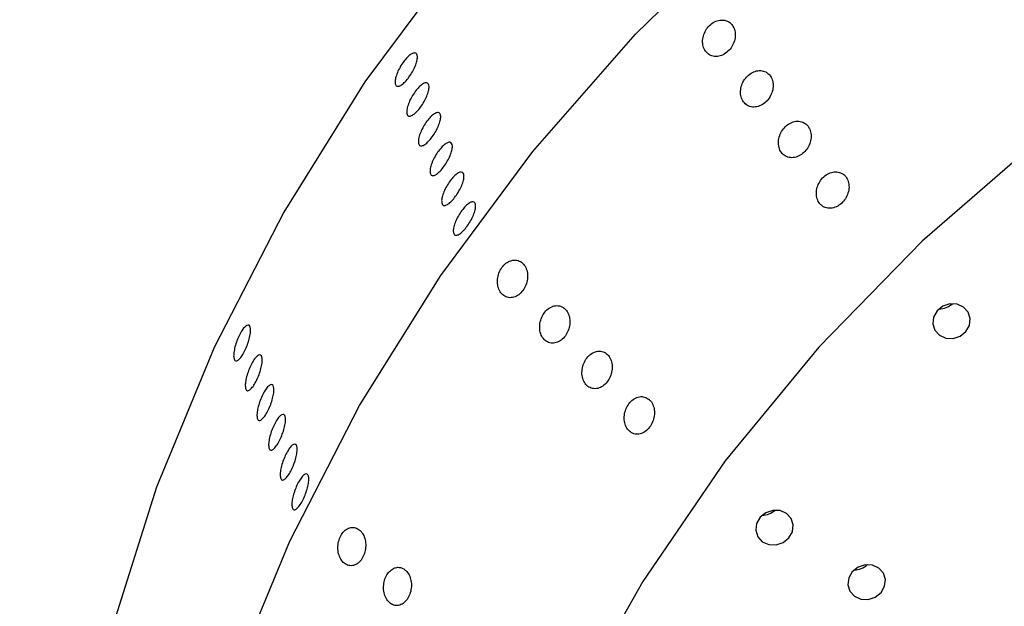
# Model space of a CAD drawing. Units: millimetres. Extents: x 0 to 420, y 0 to 297.
# Drawn here: x 324 to 326, y 168 to 168 of the extents above; entities that cross this region are included whole.
import ezdxf

# ---------------------------------------------------------------- set-up
doc = ezdxf.new("R2010")
doc.units = ezdxf.units.MM

msp = doc.modelspace()

# ---------------------------------------------------------------- linework, layer by layer
at = {"color": 7, "linetype": 'Continuous', "lineweight": 25, "flags": 128}
for points in [[(327.05619, 169.44904), (326.84966, 169.44801), (326.64281, 169.43087), (326.43708, 169.39772), (326.23392, 169.34882), (326.03475, 169.28449), (325.84098, 169.20519), (325.65396, 169.11147), (325.47499, 169.004), (325.30535, 168.88352), (325.14621, 168.75089), (324.9987, 168.60703), (324.86384, 168.45295), (324.74259, 168.28973), (324.63579, 168.11852), (324.54419, 167.94052), (324.46844, 167.75698), (324.40907, 167.56917), (324.36649, 167.37843), (324.34101, 167.18609), (324.33279, 166.9935), (324.34191, 166.802)], [(324.44145, 166.54749), (324.43234, 166.73898), (324.44055, 166.93158), (324.46604, 167.12392), (324.50861, 167.31466), (324.56799, 167.50246), (324.64374, 167.68601), (324.73533, 167.86401), (324.84213, 168.03522), (324.96338, 168.19844), (325.09824, 168.35252), (325.24575, 168.49638), (325.40489, 168.62901), (325.57454, 168.74948), (325.7535, 168.85696), (325.94052, 168.95067), (326.1343, 169.02997), (326.33346, 169.0943), (326.53662, 169.14321), (326.74235, 169.17635), (326.9492, 169.1935), (327.15573, 169.19453)], [(327.08576, 168.73435), (326.88968, 168.72301), (326.69433, 168.69537), (326.50126, 168.65167), (326.31205, 168.59225), (326.12821, 168.5176), (325.95123, 168.42831), (325.78252, 168.32511), (325.62345, 168.20882), (325.4753, 168.08038), (325.33926, 167.94083), (325.21642, 167.79129), (325.10778, 167.63295), (325.0142, 167.46711), (324.93645, 167.29509), (324.87515, 167.11828), (324.83079, 166.9381), (324.80373, 166.756), (324.79419, 166.57345), (324.80224, 166.39192)], [(325.48932, 167.9716), (325.492, 167.96317), (325.49803, 167.95655), (325.50647, 167.95275), (325.51605, 167.95235), (325.52531, 167.95541), (325.53284, 167.96147), (325.53748, 167.9696), (325.53855, 167.97857), (325.53586, 167.98701), (325.52984, 167.99363), (325.52139, 167.99743), (325.51181, 167.99783), (325.50255, 167.99476), (325.49503, 167.9887), (325.49038, 167.98057), (325.48932, 167.9716)], [(325.25644, 167.70013), (325.25912, 167.69169), (325.26514, 167.68507), (325.27359, 167.68127), (325.28317, 167.68087), (325.29243, 167.68393), (325.29995, 167.68999), (325.3046, 167.69812), (325.30566, 167.70709), (325.30298, 167.71553), (325.29695, 167.72215), (325.28851, 167.72595), (325.27893, 167.72635), (325.26967, 167.72328), (325.26215, 167.71723), (325.2575, 167.70909), (325.25644, 167.70013)], [(325.37775, 167.62843), (325.38043, 167.62), (325.38646, 167.61337), (325.3949, 167.60957), (325.40448, 167.60918), (325.41374, 167.61224), (325.42127, 167.6183), (325.42591, 167.62643), (325.42698, 167.6354), (325.42429, 167.64383), (325.41827, 167.65046), (325.40982, 167.65426), (325.40024, 167.65465), (325.39098, 167.65159), (325.38346, 167.64553), (325.37881, 167.6374), (325.37775, 167.62843)]]:
    msp.add_lwpolyline(points, dxfattribs=at)
at = {"color": 7, "linetype": 'Continuous', "lineweight": 25}
for centre in [(325.49693, 168.01857), (325.26404, 167.74709), (325.38536, 167.67539)]:
    msp.add_arc(centre, 0.02733, 271.26413, 311.45765, dxfattribs=at)
at = {"color": 7, "linetype": 'Continuous', "lineweight": 18}
msp.add_ellipse((328.12638, 122.80603), major_axis=(-1.56656, 47.70251), ratio=0.1858433, start_param=5.8368772, end_param=6.7512057, dxfattribs=at)
for points, knots in [([(369.81918, 185.66403), (369.81568, 185.63724), (369.79258, 185.46022), (369.73463, 185.13353), (369.64448, 184.68432), (369.53731, 184.23636), (369.41498, 183.78978), (369.27711, 183.34478), (369.12389, 182.90153), (368.95539, 182.46019), (368.77169, 182.02091), (368.5729, 181.58386), (368.3591, 181.14917), (368.13039, 180.71698), (367.88687, 180.28744), (367.62863, 179.86069), (367.35578, 179.43685), (367.06841, 179.01607), (366.76664, 178.59848), (366.45055, 178.18422), (366.12027, 177.77342), (365.77591, 177.36622), (365.41758, 176.96277), (365.0454, 176.5632), (364.6595, 176.16766), (364.26, 175.77629), (363.84705, 175.38923), (363.42078, 175.00663), (362.98134, 174.62864), (362.52888, 174.25539), (362.06355, 173.88705), (361.58553, 173.52374), (361.09497, 173.16562), (360.59206, 172.81283), (360.07698, 172.46552), (359.5499, 172.12383), (359.01104, 171.78789), (358.46058, 171.45786), (357.89873, 171.13386), (357.3257, 170.81603), (356.7417, 170.50451), (356.14695, 170.19942), (355.54167, 169.9009), (354.92611, 169.60907), (354.30047, 169.32405), (353.66502, 169.04596), (353.01999, 168.77493), (352.36562, 168.51106), (351.70218, 168.25448), (351.0299, 168.00528), (350.34907, 167.76358), (349.65993, 167.52947), (348.96275, 167.30306), (348.25781, 167.08444), (347.54538, 166.8737), (346.82574, 166.67094), (346.09916, 166.47624), (345.36593, 166.28968), (344.62633, 166.11134), (343.88066, 165.9413), (343.1292, 165.77962), (342.37226, 165.62638), (341.61011, 165.48165), (340.84307, 165.34547), (340.07143, 165.21792), (339.29549, 165.09903), (338.51556, 164.98887), (337.73194, 164.88748), (336.94493, 164.79491), (336.15486, 164.71118), (335.36202, 164.63634), (334.56672, 164.57042), (333.76928, 164.51344), (332.97002, 164.46543), (332.16923, 164.42641), (331.36724, 164.3964), (330.56436, 164.3754), (329.7609, 164.36343), (328.95718, 164.3605), (328.15351, 164.3666), (327.35021, 164.38173), (326.5476, 164.40588), (325.74598, 164.43905), (324.94567, 164.48122), (324.14699, 164.53237), (323.35025, 164.59248), (322.55576, 164.66154), (321.76382, 164.73949), (320.97476, 164.82633), (320.18888, 164.922), (319.40648, 165.02647), (318.62788, 165.1397), (317.85337, 165.26163), (317.08326, 165.39221), (316.31789, 165.53144), (315.55739, 165.67903), (314.80266, 165.83576), (314.23479, 165.95882), (313.92053, 166.0323), (313.85396, 166.04787)], [0, 0, 0, 0, 0.0019101, 0.01262133, 0.02332238, 0.0340115, 0.04468724, 0.05534848, 0.06599441, 0.0766245, 0.08723855, 0.09783657, 0.10841885, 0.11898581, 0.12953808, 0.14007639, 0.15060155, 0.16111447, 0.17161606, 0.18210727, 0.19258905, 0.20306231, 0.21352796, 0.22398685, 0.23443981, 0.24488761, 0.25533096, 0.26577054, 0.27620695, 0.28664076, 0.29707248, 0.30750258, 0.31793147, 0.32835953, 0.33878709, 0.34921445, 0.35964181, 0.37006938, 0.38049737, 0.39092596, 0.4013553, 0.41178552, 0.42221673, 0.43264902, 0.44308247, 0.45351712, 0.46395303, 0.47439022, 0.48482872, 0.49526853, 0.50570965, 0.51615208, 0.52659581, 0.53704082, 0.54748707, 0.55793455, 0.56838322, 0.57883304, 0.58928398, 0.59973599, 0.61018903, 0.62064305, 0.631098, 0.64155384, 0.65201051, 0.66246797, 0.67292615, 0.68338502, 0.69384451, 0.70430457, 0.71476515, 0.72522619, 0.73568763, 0.74614943, 0.75661152, 0.76707386, 0.77753638, 0.78799903, 0.79846176, 0.8089245, 0.8193872, 0.82984978, 0.8403122, 0.85077439, 0.86123631, 0.87169789, 0.88215908, 0.89261983, 0.90308007, 0.91353976, 0.92399884, 0.93445725, 0.94491494, 0.95537186, 0.96582795, 0.97628316, 0.98673744, 0.99719074, 1, 1, 1, 1]), ([(383.45184, 184.73063), (383.44097, 184.60014), (383.41538, 184.29313), (383.35663, 183.81014), (383.27854, 183.2818), (383.1842, 182.75433), (383.07433, 182.22789), (382.94878, 181.70264), (382.80765, 181.17873), (382.65097, 180.65632), (382.4788, 180.13556), (382.29121, 179.6166), (382.08825, 179.09959), (381.86998, 178.58467), (381.63649, 178.07199), (381.38784, 177.56168), (381.12411, 177.0539), (380.84537, 176.54878), (380.55172, 176.04645), (380.24324, 175.54706), (379.92002, 175.05074), (379.58214, 174.55762), (379.22972, 174.06785), (378.86283, 173.58155), (378.4816, 173.09885), (378.08612, 172.6199), (377.67651, 172.14483), (377.25287, 171.67376), (376.81533, 171.20682), (376.364, 170.74416), (375.89902, 170.2859), (375.4205, 169.83217), (374.92859, 169.3831), (374.42341, 168.93882), (373.90511, 168.49946), (373.37384, 168.06515), (372.82973, 167.63601), (372.27296, 167.21216), (371.70366, 166.79374), (371.122, 166.38086), (370.52815, 165.97365), (369.92227, 165.57223), (369.30454, 165.17671), (368.67513, 164.78722), (368.03422, 164.40387), (367.38199, 164.02677), (366.71863, 163.65605), (366.04434, 163.2918), (365.3593, 162.93414), (364.6637, 162.58317), (363.95776, 162.23901), (363.24168, 161.90175), (362.51565, 161.57149), (361.77989, 161.24834), (361.03462, 160.93239), (360.28005, 160.62373), (359.51639, 160.32247), (358.74387, 160.02869), (357.96271, 159.74247), (357.17314, 159.46391), (356.37539, 159.19309), (355.56969, 158.93009), (354.75627, 158.67498), (353.93538, 158.42786), (353.10724, 158.18878), (352.2721, 157.95783), (351.43021, 157.73506), (350.5818, 157.52056), (349.72713, 157.31438), (348.86645, 157.11659), (347.99999, 156.92723), (347.12803, 156.74639), (346.25081, 156.57409), (345.36859, 156.41041), (344.48162, 156.25538), (343.59016, 156.10905), (342.69448, 155.97147), (341.79483, 155.84268), (340.89147, 155.72272), (339.98468, 155.61161), (339.07471, 155.50941), (338.16183, 155.41613), (337.24631, 155.33181), (336.32841, 155.25647), (335.4084, 155.19013), (334.48654, 155.13281), (333.56312, 155.08453), (332.63839, 155.04531), (331.71263, 155.01515), (330.78611, 154.99407), (329.85909, 154.98206), (328.93185, 154.97915), (328.00466, 154.98532), (327.07778, 155.00057), (326.1515, 155.0249), (325.22607, 155.05831), (324.30178, 155.10078), (323.37888, 155.15229), (322.45765, 155.21285), (321.53835, 155.28241), (320.62126, 155.36097), (319.70665, 155.44851), (318.79477, 155.54499), (317.8859, 155.65038), (316.98029, 155.76466), (316.07822, 155.8878), (315.17995, 156.01974), (314.28574, 156.16046), (313.39584, 156.30991), (312.51053, 156.46805), (311.63005, 156.63483), (310.75467, 156.8102), (309.88464, 156.9941), (309.02021, 157.18649), (308.16163, 157.3873), (307.30916, 157.59647), (306.46305, 157.81395), (305.62353, 158.03966), (304.79086, 158.27354), (303.96527, 158.51551), (303.14702, 158.76551), (302.33633, 159.02346), (301.53344, 159.28927), (300.73858, 159.56288), (299.95199, 159.8442), (299.1739, 160.13314), (298.40452, 160.42962), (297.64409, 160.73355), (296.89283, 161.04483), (296.15094, 161.36337), (295.41866, 161.68908), (294.69618, 162.02185), (293.98372, 162.36159), (293.28148, 162.7082), (292.58967, 163.06156), (291.90849, 163.42158), (291.23812, 163.78815), (290.57877, 164.16115), (289.93062, 164.54047), (289.29387, 164.926), (288.66868, 165.31762), (288.05524, 165.71522), (287.45372, 166.11868), (286.86429, 166.52787), (286.28713, 166.94268), (285.72239, 167.36297), (285.17024, 167.78864), (284.63083, 168.21954), (284.1043, 168.65556), (283.59081, 169.09656), (283.0905, 169.54241), (282.60351, 169.99299), (282.12997, 170.44817), (281.67002, 170.90781), (281.22378, 171.37179), (280.79136, 171.83996), (280.3729, 172.3122), (279.96851, 172.78838), (279.57829, 173.26835), (279.20235, 173.752), (278.84079, 174.23917), (278.49372, 174.72975), (278.16123, 175.22359), (277.84341, 175.72057), (277.54035, 176.22054), (277.25214, 176.72337), (276.97885, 177.22893), (276.72057, 177.73709), (276.47738, 178.24769), (276.24933, 178.76062), (276.03651, 179.27573), (275.83898, 179.79289), (275.65681, 180.31194), (275.49005, 180.83275), (275.33876, 181.35519), (275.203, 181.87909), (275.08279, 182.40431), (274.97827, 182.93071), (274.88914, 183.45812), (274.81672, 183.98643), (274.76881, 184.40525), (274.75053, 184.64806), (274.74554, 184.71438)], [0, 0, 0, 0, 0.0041609, 0.0097898, 0.0154175, 0.0210438, 0.0266685, 0.0322912, 0.0379117, 0.04353, 0.0491459, 0.0547592, 0.06037, 0.0659781, 0.0715837, 0.0771866, 0.082787, 0.0883849, 0.0939804, 0.0995737, 0.1051648, 0.1107538, 0.1163409, 0.1219262, 0.1275098, 0.1330919, 0.1386726, 0.144252, 0.1498303, 0.1554075, 0.1609838, 0.1665594, 0.1721342, 0.1777084, 0.183282, 0.1888553, 0.1944282, 0.2000007, 0.2055731, 0.2111453, 0.2167173, 0.2222893, 0.2278613, 0.2334333, 0.2390053, 0.2445774, 0.2501495, 0.2557218, 0.2612942, 0.2668668, 0.2724396, 0.2780126, 0.2835857, 0.2891591, 0.2947327, 0.3003065, 0.3058805, 0.3114548, 0.3170292, 0.3226039, 0.3281789, 0.333754, 0.3393294, 0.344905, 0.3504809, 0.3560569, 0.3616331, 0.3672096, 0.3727862, 0.378363, 0.38394, 0.3895172, 0.3950945, 0.400672, 0.4062497, 0.4118275, 0.4174054, 0.4229835, 0.4285617, 0.43414, 0.4397183, 0.4452968, 0.4508754, 0.4564541, 0.4620328, 0.4676116, 0.4731904, 0.4787693, 0.4843483, 0.4899272, 0.4955062, 0.5010852, 0.5066642, 0.5122431, 0.5178221, 0.523401, 0.5289799, 0.5345588, 0.5401376, 0.5457164, 0.551295, 0.5568736, 0.5624522, 0.5680306, 0.5736089, 0.5791871, 0.5847652, 0.5903432, 0.595921, 0.6014987, 0.6070763, 0.6126536, 0.6182309, 0.6238079, 0.6293848, 0.6349614, 0.6405379, 0.6461142, 0.6516902, 0.6572661, 0.6628417, 0.6684171, 0.6739923, 0.6795672, 0.6851419, 0.6907164, 0.6962906, 0.7018645, 0.7074383, 0.7130117, 0.718585, 0.724158, 0.7297308, 0.7353034, 0.7408757, 0.7464479, 0.7520198, 0.7575916, 0.7631633, 0.7687348, 0.7743062, 0.7798776, 0.7854489, 0.7910202, 0.7965915, 0.8021629, 0.8077344, 0.8133061, 0.8188781, 0.8244503, 0.8300229, 0.835596, 0.8411696, 0.8467439, 0.8523189, 0.8578947, 0.8634715, 0.8690494, 0.8746284, 0.8802087, 0.8857905, 0.8913739, 0.896959, 0.902546, 0.9081349, 0.9137259, 0.9193192, 0.9249148, 0.9305128, 0.9361133, 0.9417165, 0.9473222, 0.9529307, 0.9585417, 0.9641554, 0.9697715, 0.9753902, 0.981011, 0.986634, 0.9922589, 0.9978855, 1, 1, 1, 1]), ([(322.60723, 165.26912), (322.71186, 165.56616), (322.88636, 166.06156), (323.16136, 166.74706), (323.41635, 167.32899), (323.67524, 167.85794), (323.93319, 168.33476), (324.18891, 168.75885), (324.47196, 169.1684), (324.7647, 169.52993), (325.06377, 169.84164), (325.3351, 170.07271), (325.59574, 170.24952), (325.83598, 170.37826), (326.09376, 170.47854), (326.36616, 170.54005), (326.64616, 170.55933), (326.92199, 170.53276), (327.18958, 170.46707), (327.44516, 170.36637), (327.68723, 170.23776), (327.94831, 170.0651), (328.22242, 169.84442), (328.50334, 169.57301), (328.7623, 169.28267), (329.06496, 168.90117), (329.40144, 168.42264), (329.75854, 167.84036), (330.08442, 167.24033), (330.38584, 166.62811), (330.57151, 166.21312), (330.66427, 166.0058)], [0, 0, 0, 0, 0.0708357, 0.1181359, 0.1654454, 0.2127301, 0.2491075, 0.2855533, 0.3219323, 0.3582183, 0.386765, 0.4152817, 0.4345682, 0.4539045, 0.4731344, 0.4931221, 0.5131043, 0.5330385, 0.5529917, 0.5734791, 0.594049, 0.6145863, 0.6444699, 0.6744432, 0.7044783, 0.7344464, 0.7874558, 0.8405353, 0.893701, 0.9468947, 1, 1, 1, 1])]:
    msp.add_open_spline(points, degree=3, knots=knots, dxfattribs=at)
at = {"color": 7, "linetype": 'Continuous', "lineweight": 25}
for points, knots in [([(325.2093, 168.371), (325.20693, 168.37041), (325.20219, 168.36924), (325.19565, 168.36439), (325.19051, 168.35789), (325.18727, 168.35024), (325.18624, 168.34225), (325.18758, 168.33468), (325.19127, 168.32837), (325.197, 168.32418), (325.2041, 168.32273), (325.21162, 168.32422), (325.21859, 168.32832), (325.22425, 168.3344), (325.22812, 168.34174), (325.22989, 168.34966), (325.22934, 168.35744), (325.22637, 168.36426), (325.2212, 168.36918), (325.21513, 168.37139), (325.21095, 168.37111), (325.2093, 168.371)], [0, 0, 0, 0, 0.0519658, 0.1039665, 0.1552439, 0.2064443, 0.2585552, 0.3122339, 0.3675702, 0.4239601, 0.4802309, 0.5351467, 0.5881027, 0.6394765, 0.6903639, 0.742003, 0.7952721, 0.8503655, 0.9066813, 0.9630374, 1, 1, 1, 1]), ([(324.78266, 168.28621), (324.78238, 168.28753), (324.78183, 168.29017), (324.7831, 168.29651), (324.78579, 168.30375), (324.78977, 168.31127), (324.79455, 168.31816), (324.7996, 168.32366), (324.80434, 168.32716), (324.80824, 168.32826), (324.81083, 168.32684), (324.81183, 168.32307), (324.81111, 168.31738), (324.80878, 168.3104), (324.8051, 168.30291), (324.80049, 168.29574), (324.79549, 168.28971), (324.79065, 168.2855), (324.78653, 168.28361), (324.78384, 168.28406), (324.78299, 168.28561), (324.78266, 168.28621)], [0, 0, 0, 0, 0.0536869, 0.1073737, 0.1610623, 0.2147519, 0.2684397, 0.3221255, 0.3758124, 0.4295016, 0.4831909, 0.5368778, 0.5905637, 0.6442514, 0.697941, 0.7516296, 0.8053158, 0.8590021, 0.9126907, 0.9663803, 1, 1, 1, 1]), ([(325.26967, 168.30285), (325.2675, 168.30364), (325.26316, 168.30521), (325.25564, 168.30409), (325.24855, 168.30046), (325.24261, 168.29466), (325.23842, 168.28746), (325.2363, 168.27955), (325.23649, 168.27167), (325.23907, 168.26464), (325.24388, 168.25934), (325.25044, 168.25652), (325.25788, 168.25661), (325.26523, 168.25952), (325.27159, 168.26474), (325.27636, 168.27156), (325.27917, 168.27929), (325.27976, 168.28725), (325.27793, 168.2946), (325.2743, 168.29998), (325.27099, 168.30203), (325.26967, 168.30285)], [0, 0, 0, 0, 0.0544293, 0.1089113, 0.1620693, 0.2137622, 0.2648701, 0.3164372, 0.3693126, 0.4238834, 0.4798849, 0.53638, 0.5920778, 0.64599, 0.6980175, 0.7489766, 0.8001119, 0.8525279, 0.9067755, 0.9626291, 1, 1, 1, 1]), ([(324.79797, 168.24706), (324.79769, 168.24838), (324.79714, 168.25102), (324.79841, 168.25735), (324.80111, 168.26459), (324.80509, 168.27211), (324.80986, 168.279), (324.81491, 168.28451), (324.81966, 168.288), (324.82355, 168.2891), (324.82615, 168.28768), (324.82714, 168.28392), (324.82643, 168.27822), (324.82409, 168.27124), (324.82041, 168.26375), (324.81581, 168.25659), (324.81081, 168.25056), (324.80596, 168.24634), (324.80184, 168.24445), (324.79916, 168.2449), (324.7983, 168.24646), (324.79797, 168.24706)], [0, 0, 0, 0, 0.0536869, 0.1073737, 0.1610623, 0.2147519, 0.2684397, 0.3221255, 0.3758124, 0.4295016, 0.4831909, 0.5368778, 0.5905637, 0.6442514, 0.697941, 0.7516296, 0.8053158, 0.8590021, 0.9126907, 0.9663803, 1, 1, 1, 1]), ([(324.81328, 168.2079), (324.81301, 168.20922), (324.81246, 168.21186), (324.81373, 168.2182), (324.81642, 168.22543), (324.8204, 168.23295), (324.82518, 168.23985), (324.83023, 168.24535), (324.83497, 168.24885), (324.83887, 168.24994), (324.84146, 168.24853), (324.84246, 168.24476), (324.84174, 168.23907), (324.83941, 168.23209), (324.83573, 168.22459), (324.83112, 168.21743), (324.82612, 168.2114), (324.82128, 168.20718), (324.81715, 168.2053), (324.81447, 168.20574), (324.81361, 168.2073), (324.81328, 168.2079)], [0, 0, 0, 0, 0.0536869, 0.10737373, 0.16106225, 0.21475187, 0.26843965, 0.32212554, 0.37581242, 0.42950164, 0.48319089, 0.53687781, 0.59056368, 0.64425142, 0.69794103, 0.75162959, 0.80531582, 0.85900208, 0.91269067, 0.96638027, 1, 1, 1, 1]), ([(325.32523, 168.23153), (325.32358, 168.23323), (325.32027, 168.23664), (325.31324, 168.23853), (325.30574, 168.23766), (325.29858, 168.23404), (325.29261, 168.2283), (325.28836, 168.22112), (325.28618, 168.21322), (325.28631, 168.20533), (325.28882, 168.19827), (325.29359, 168.19291), (325.3001, 168.19002), (325.30754, 168.19003), (325.31489, 168.19288), (325.32129, 168.19804), (325.32611, 168.20482), (325.32898, 168.21254), (325.32961, 168.22047), (325.32816, 168.22703), (325.32606, 168.23026), (325.32523, 168.23153)], [0, 0, 0, 0, 0.0559811, 0.1119967, 0.1669983, 0.2202115, 0.271936, 0.3230492, 0.3745942, 0.4274275, 0.481952, 0.537924, 0.5944239, 0.6501624, 0.7041313, 0.7562023, 0.8071727, 0.8582863, 0.9106591, 0.9648606, 1, 1, 1, 1]), ([(324.8286, 168.16874), (324.82832, 168.17006), (324.82777, 168.1727), (324.82904, 168.17904), (324.83174, 168.18628), (324.83571, 168.1938), (324.84049, 168.20069), (324.84554, 168.20619), (324.85029, 168.20969), (324.85418, 168.21079), (324.85678, 168.20937), (324.85777, 168.20561), (324.85706, 168.19991), (324.85472, 168.19293), (324.85104, 168.18544), (324.84644, 168.17827), (324.84144, 168.17225), (324.83659, 168.16803), (324.83247, 168.16614), (324.82979, 168.16659), (324.82893, 168.16814), (324.8286, 168.16874)], [0, 0, 0, 0, 0.0536869, 0.10737373, 0.16106225, 0.21475187, 0.26843965, 0.32212554, 0.37581242, 0.42950164, 0.48319089, 0.53687781, 0.59056368, 0.64425142, 0.69794103, 0.75162959, 0.80531582, 0.85900208, 0.91269067, 0.96638027, 1, 1, 1, 1]), ([(324.84391, 168.12959), (324.84364, 168.13091), (324.84309, 168.13355), (324.84435, 168.13988), (324.84705, 168.14712), (324.85103, 168.15464), (324.85581, 168.16153), (324.86086, 168.16704), (324.8656, 168.17053), (324.8695, 168.17163), (324.87209, 168.17022), (324.87309, 168.16645), (324.87237, 168.16076), (324.87004, 168.15377), (324.86635, 168.14628), (324.86175, 168.13912), (324.85675, 168.13309), (324.85191, 168.12887), (324.84778, 168.12698), (324.8451, 168.12743), (324.84424, 168.12899), (324.84391, 168.12959)], [0, 0, 0, 0, 0.0536869, 0.1073737, 0.1610623, 0.2147519, 0.2684397, 0.3221255, 0.3758124, 0.4295016, 0.4831909, 0.5368778, 0.5905637, 0.6442514, 0.697941, 0.7516296, 0.8053158, 0.8590021, 0.9126907, 0.9663803, 1, 1, 1, 1]), ([(325.36663, 168.17086), (325.36434, 168.17126), (325.35977, 168.17206), (325.35234, 168.1698), (325.34566, 168.16524), (325.34038, 168.15878), (325.33699, 168.1512), (325.3358, 168.1432), (325.33696, 168.13557), (325.34049, 168.12914), (325.3461, 168.12477), (325.35313, 168.12312), (325.36065, 168.1244), (325.36769, 168.12834), (325.37346, 168.13429), (325.37747, 168.14157), (325.3794, 168.14947), (325.37902, 168.1573), (325.37622, 168.16417), (325.37179, 168.16883), (325.36811, 168.17028), (325.36663, 168.17086)], [0, 0, 0, 0, 0.0536759, 0.1074041, 0.1598803, 0.211213, 0.2623908, 0.3144109, 0.3679613, 0.4231827, 0.4795279, 0.5358562, 0.5909086, 0.6440073, 0.6954587, 0.7463302, 0.7978758, 0.8510159, 0.9059976, 0.9622661, 1, 1, 1, 1]), ([(324.85923, 168.09043), (324.85895, 168.09175), (324.8584, 168.09439), (324.85967, 168.10073), (324.86237, 168.10797), (324.86634, 168.11549), (324.87112, 168.12238), (324.87617, 168.12788), (324.88092, 168.13138), (324.88481, 168.13247), (324.88741, 168.13106), (324.8884, 168.12729), (324.88769, 168.1216), (324.88535, 168.11462), (324.88167, 168.10712), (324.87707, 168.09996), (324.87207, 168.09393), (324.86722, 168.08972), (324.8631, 168.08783), (324.86042, 168.08827), (324.85956, 168.08983), (324.85923, 168.09043)], [0, 0, 0, 0, 0.0536869, 0.1073737, 0.1610623, 0.2147519, 0.2684397, 0.3221255, 0.3758124, 0.4295016, 0.4831909, 0.5368778, 0.5905637, 0.6442514, 0.697941, 0.7516296, 0.8053158, 0.8590021, 0.9126907, 0.9663803, 1, 1, 1, 1]), ([(324.93589, 168.05502), (324.93371, 168.05428), (324.92934, 168.05279), (324.92357, 168.04742), (324.91926, 168.04046), (324.91683, 168.03247), (324.91651, 168.02429), (324.91836, 168.01669), (324.92229, 168.01052), (324.92797, 168.0066), (324.93473, 168.00554), (324.94168, 168.00751), (324.94791, 168.01213), (324.95275, 168.0187), (324.9558, 168.02643), (324.95683, 168.0346), (324.9557, 168.04246), (324.95241, 168.0492), (324.9472, 168.05388), (324.94135, 168.05577), (324.93744, 168.05523), (324.93589, 168.05502)], [0, 0, 0, 0, 0.0522107, 0.1044607, 0.1558692, 0.2070039, 0.2588818, 0.312242, 0.3672942, 0.4235642, 0.4799584, 0.5351996, 0.5885211, 0.6401206, 0.6910011, 0.7424174, 0.7953446, 0.8501206, 0.9062868, 0.9627351, 1, 1, 1, 1]), ([(325.00143, 167.99419), (324.99933, 167.99485), (324.99512, 167.99618), (324.98814, 167.99454), (324.98175, 167.99037), (324.97665, 167.98404), (324.97331, 167.97642), (324.97198, 167.96824), (324.97282, 167.96026), (324.97581, 167.95332), (324.98074, 167.94825), (324.9871, 167.94581), (324.99407, 167.94638), (325.00074, 167.94984), (325.00629, 167.9556), (325.01021, 167.96288), (325.0122, 167.97094), (325.0121, 167.97905), (325.00979, 167.98638), (325.00597, 167.99158), (325.00273, 167.99344), (325.00143, 167.99419)], [0, 0, 0, 0, 0.054738, 0.1095276, 0.1629949, 0.2148897, 0.2660235, 0.3174415, 0.3700474, 0.4243244, 0.4801288, 0.5366282, 0.5925525, 0.6468095, 0.6991257, 0.7501847, 0.8012006, 0.8533366, 0.9072609, 0.9628883, 1, 1, 1, 1]), ([(324.57058, 167.92496), (324.57027, 167.9263), (324.56963, 167.92898), (324.57026, 167.93561), (324.572, 167.9433), (324.5748, 167.95137), (324.5783, 167.95887), (324.58213, 167.96497), (324.58584, 167.96896), (324.58901, 167.97041), (324.59126, 167.96916), (324.59234, 167.96536), (324.59212, 167.95942), (324.59063, 167.95203), (324.58807, 167.94399), (324.58473, 167.93623), (324.58098, 167.92961), (324.57725, 167.92486), (324.57396, 167.92258), (324.57171, 167.92283), (324.5709, 167.92437), (324.57058, 167.92496)], [0, 0, 0, 0, 0.0536869, 0.1073737, 0.1610623, 0.2147519, 0.2684397, 0.3221255, 0.3758124, 0.4295016, 0.4831909, 0.5368778, 0.5905637, 0.6442514, 0.697941, 0.7516296, 0.8053158, 0.8590021, 0.9126907, 0.9663803, 1, 1, 1, 1]), ([(325.0412, 167.93291), (325.03922, 167.93143), (325.03526, 167.92848), (325.03083, 167.92155), (325.02818, 167.91368), (325.02763, 167.90547), (325.02924, 167.89777), (325.03296, 167.8914), (325.03848, 167.8872), (325.04516, 167.88582), (325.05214, 167.88746), (325.05848, 167.89183), (325.0635, 167.89822), (325.06675, 167.90587), (325.06801, 167.91402), (325.06712, 167.92196), (325.06406, 167.92885), (325.05903, 167.93383), (325.05259, 167.9361), (325.04632, 167.93557), (325.04263, 167.93365), (325.0412, 167.93291)], [0, 0, 0, 0, 0.05133302, 0.10268127, 0.15379963, 0.20555647, 0.25873252, 0.31360666, 0.36978586, 0.42623315, 0.48165738, 0.53519963, 0.5869463, 0.63783892, 0.68913826, 0.74187348, 0.79646223, 0.85252756, 0.9090087, 0.96463956, 1, 1, 1, 1]), ([(324.5859, 167.8858), (324.58558, 167.88714), (324.58495, 167.88982), (324.58557, 167.89646), (324.58732, 167.90414), (324.59011, 167.91222), (324.59361, 167.91972), (324.59744, 167.92581), (324.60116, 167.9298), (324.60432, 167.93126), (324.60657, 167.93001), (324.60765, 167.9262), (324.60743, 167.92027), (324.60595, 167.91287), (324.60339, 167.90484), (324.60004, 167.89707), (324.5963, 167.89045), (324.59256, 167.88571), (324.58928, 167.88343), (324.58703, 167.88367), (324.58621, 167.88521), (324.5859, 167.8858)], [0, 0, 0, 0, 0.0536869, 0.1073737, 0.1610623, 0.2147519, 0.2684397, 0.3221255, 0.3758124, 0.4295016, 0.4831909, 0.5368778, 0.5905637, 0.6442514, 0.697941, 0.7516296, 0.8053158, 0.8590021, 0.9126907, 0.9663803, 1, 1, 1, 1]), ([(324.60121, 167.84665), (324.6009, 167.84799), (324.60026, 167.85066), (324.60088, 167.8573), (324.60263, 167.86498), (324.60542, 167.87306), (324.60893, 167.88056), (324.61276, 167.88665), (324.61647, 167.89065), (324.61964, 167.8921), (324.62189, 167.89085), (324.62296, 167.88705), (324.62274, 167.88111), (324.62126, 167.87371), (324.6187, 167.86568), (324.61535, 167.85792), (324.61161, 167.85129), (324.60788, 167.84655), (324.60459, 167.84427), (324.60234, 167.84452), (324.60153, 167.84606), (324.60121, 167.84665)], [0, 0, 0, 0, 0.0536869, 0.1073737, 0.1610623, 0.2147519, 0.2684397, 0.3221255, 0.3758124, 0.4295016, 0.4831909, 0.5368778, 0.5905637, 0.6442514, 0.697941, 0.7516296, 0.8053158, 0.8590021, 0.9126907, 0.9663803, 1, 1, 1, 1]), ([(325.11616, 167.87222), (325.11426, 167.87347), (325.11046, 167.87595), (325.10349, 167.87611), (325.09665, 167.87349), (325.09069, 167.86832), (325.08626, 167.86139), (325.08371, 167.85344), (325.08325, 167.84525), (325.08496, 167.83759), (325.08878, 167.8313), (325.09436, 167.82722), (325.10108, 167.82598), (325.10804, 167.82776), (325.11434, 167.83224), (325.11928, 167.83871), (325.12245, 167.84639), (325.12361, 167.85456), (325.12261, 167.86243), (325.11989, 167.86851), (325.11722, 167.87117), (325.11616, 167.87222)], [0, 0, 0, 0, 0.055669, 0.1113795, 0.1659303, 0.2186998, 0.2701706, 0.3212996, 0.3731094, 0.4263616, 0.481308, 0.5375254, 0.593955, 0.6493086, 0.7027603, 0.7544413, 0.8053226, 0.856668, 0.9094867, 0.9641615, 1, 1, 1, 1]), ([(324.61653, 167.80749), (324.61621, 167.80883), (324.61558, 167.81151), (324.6162, 167.81815), (324.61795, 167.82583), (324.62074, 167.83391), (324.62424, 167.84141), (324.62807, 167.8475), (324.63178, 167.85149), (324.63495, 167.85294), (324.6372, 167.8517), (324.63828, 167.84789), (324.63806, 167.84196), (324.63658, 167.83456), (324.63401, 167.82653), (324.63067, 167.81876), (324.62692, 167.81214), (324.62319, 167.80739), (324.61991, 167.80512), (324.61766, 167.80536), (324.61684, 167.8069), (324.61653, 167.80749)], [0, 0, 0, 0, 0.0536869, 0.1073737, 0.1610623, 0.2147519, 0.2684397, 0.3221255, 0.3758124, 0.4295016, 0.4831909, 0.5368778, 0.5905637, 0.6442514, 0.697941, 0.7516296, 0.8053158, 0.8590021, 0.9126907, 0.9663803, 1, 1, 1, 1]), ([(324.63184, 167.76834), (324.63152, 167.76967), (324.63089, 167.77235), (324.63151, 167.77899), (324.63326, 167.78667), (324.63605, 167.79475), (324.63956, 167.80225), (324.64339, 167.80834), (324.6471, 167.81233), (324.65027, 167.81379), (324.65252, 167.81254), (324.65359, 167.80873), (324.65337, 167.8028), (324.65189, 167.7954), (324.64933, 167.78737), (324.64598, 167.7796), (324.64224, 167.77298), (324.63851, 167.76824), (324.63522, 167.76596), (324.63297, 167.76621), (324.63216, 167.76774), (324.63184, 167.76834)], [0, 0, 0, 0, 0.0536869, 0.1073737, 0.1610623, 0.2147519, 0.2684397, 0.3221255, 0.3758124, 0.4295016, 0.4831909, 0.5368778, 0.5905637, 0.6442514, 0.697941, 0.7516296, 0.8053158, 0.8590021, 0.9126907, 0.9663803, 1, 1, 1, 1]), ([(324.64716, 167.72918), (324.64684, 167.73052), (324.6462, 167.7332), (324.64683, 167.73983), (324.64858, 167.74752), (324.65137, 167.75559), (324.65487, 167.76309), (324.6587, 167.76918), (324.66241, 167.77318), (324.66558, 167.77463), (324.66783, 167.77338), (324.66891, 167.76958), (324.66869, 167.76364), (324.66721, 167.75625), (324.66464, 167.74821), (324.6613, 167.74045), (324.65755, 167.73382), (324.65382, 167.72908), (324.65053, 167.7268), (324.64829, 167.72705), (324.64747, 167.72859), (324.64716, 167.72918)], [0, 0, 0, 0, 0.0536869, 0.1073737, 0.1610623, 0.2147519, 0.2684397, 0.3221255, 0.3758124, 0.4295016, 0.4831909, 0.5368778, 0.5905637, 0.6442514, 0.697941, 0.7516296, 0.8053158, 0.8590021, 0.9126907, 0.9663803, 1, 1, 1, 1]), ([(324.73743, 167.69845), (324.7357, 167.70001), (324.73225, 167.70314), (324.72581, 167.70427), (324.71943, 167.7025), (324.7138, 167.69792), (324.70959, 167.69128), (324.70717, 167.6834), (324.70669, 167.67507), (324.70818, 167.66707), (324.71158, 167.66021), (324.7166, 167.65532), (324.72272, 167.65312), (324.72917, 167.65398), (324.73509, 167.65777), (324.73976, 167.66387), (324.74276, 167.67144), (324.74388, 167.67969), (324.74303, 167.68783), (324.74066, 167.69426), (324.73834, 167.69728), (324.73743, 167.69845)], [0, 0, 0, 0, 0.0562789, 0.11258073, 0.16813071, 0.22197455, 0.27413567, 0.32533854, 0.37661774, 0.42893191, 0.4828675, 0.53841607, 0.59487307, 0.65101564, 0.70565922, 0.75833666, 0.80956135, 0.86048741, 0.91232735, 0.96587456, 1, 1, 1, 1]), ([(324.77873, 167.64912), (324.77692, 167.64774), (324.77331, 167.64498), (324.76936, 167.63815), (324.7671, 167.63024), (324.7668, 167.6219), (324.76848, 167.61398), (324.77204, 167.60727), (324.77719, 167.6026), (324.78338, 167.60066), (324.78981, 167.60181), (324.79564, 167.60584), (324.80017, 167.61211), (324.803, 167.61978), (324.80395, 167.62804), (324.80293, 167.63616), (324.79998, 167.64335), (324.79527, 167.64877), (324.78931, 167.65158), (324.78349, 167.65152), (324.78007, 167.6498), (324.77873, 167.64912)], [0, 0, 0, 0, 0.0516969, 0.1034224, 0.1545868, 0.2059251, 0.2583697, 0.3124604, 0.3681281, 0.4246096, 0.4806579, 0.5351261, 0.5876336, 0.638774, 0.6897329, 0.7417038, 0.7954242, 0.8508962, 0.9073424, 0.9635144, 1, 1, 1, 1])]:
    msp.add_open_spline(points, degree=3, knots=knots, dxfattribs=at)

doc.saveas('drawing.dxf')
